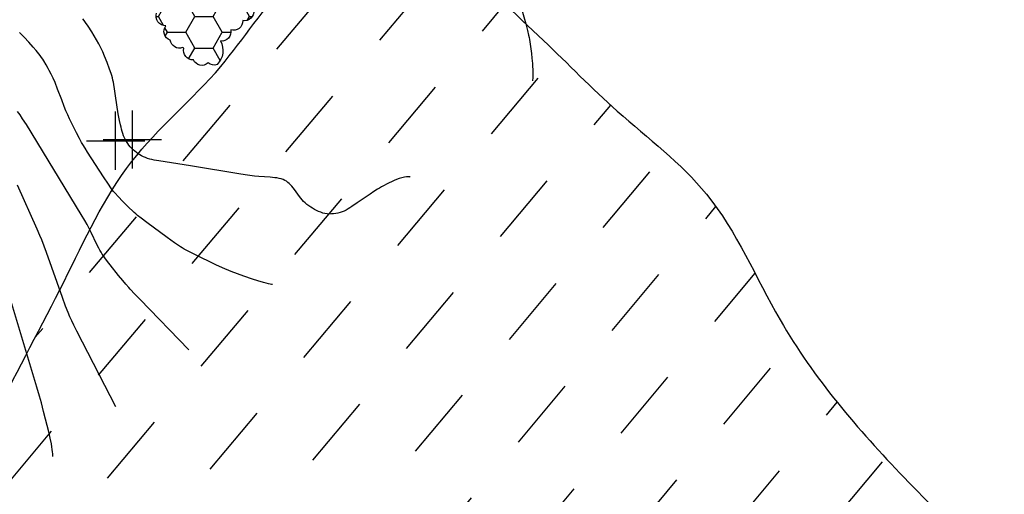
# Model space of a CAD drawing. Units: feet. Extents: x 712724 to 712921, y 69073 to 69277.
# Drawn here: x 712853 to 712887, y 69209 to 69225 of the extents above; entities that cross this region are included whole.
import ezdxf

# ---------------------------------------------------------------- set-up
doc = ezdxf.new("R2010")
doc.units = ezdxf.units.FT
doc.header["$MEASUREMENT"] = 0
doc.header["$PDMODE"] = 2
doc.header["$PDSIZE"] = -0.25
for name, color, linetype in [('BOULDERS', 13, 'CONTINUOUS'), ('DAM', 170, 'CONTINUOUS'), ('SLAB', 9, 'CONTINUOUS')]:
    doc.layers.add(name, color=color, linetype=linetype)
doc.layers.add('Contour Line, Major', color=7, linetype='CONTINUOUS', lineweight=30, true_color=0xa83800)
doc.layers.add('Contour Line, Minor', color=7, linetype='CONTINUOUS', lineweight=30, true_color=0xa8a800)

msp = doc.modelspace()

# ---------------------------------------------------------------- hatches: boundary and pattern name
at = {"layer": 'BOULDERS'}
h = msp.add_hatch(dxfattribs=at)
h.set_pattern_fill('HONEY', color=256, scale=5, style=0)
edge = h.paths.add_edge_path()
edge.add_arc((712859.71369, 69223.84093), 0.30586, 229.521594, 290.9426, ccw=False)
edge.add_arc((712859.30132, 69223.83825), 0.31401, 202.916088, 312.916088, ccw=False)
edge.add_arc((712858.98865, 69224.02664), 0.31155, 164.315404, 274.315404, ccw=False)
edge.add_arc((712858.79549, 69224.39721), 0.30561, 240.03607, 249.547289, ccw=False)
edge.add_arc((712858.53314, 69224.43182), 0.31884, 188.456095, 290.126181, ccw=False)
edge.add_arc((712858.31842, 69224.68409), 0.31563, 141.404, 251.404, ccw=False)
edge.add_arc((712858.06433, 69225.21231), 0.33141, 161.279083, 271.279083, ccw=False)
edge.add_arc((712857.61897, 69225.62818), 0.33628, 183.018378, 293.018378, ccw=False)
edge.add_arc((712856.99686, 69226.07186), 0.543, 191.820558, 301.820558, ccw=False)
edge.add_arc((712856.22144, 69226.32712), 0.44025, 193.647349, 303.647349, ccw=False)
edge.add_arc((712855.62271, 69226.53861), 0.3587, 188.456141, 298.456141, ccw=False)
edge.add_arc((712854.99621, 69226.93702), 0.52665, 191.057168, 301.057168, ccw=False)
edge.add_arc((712853.9827, 69227.61862), 0.92689, 192.398903, 302.398903, ccw=False)
edge.add_arc((712852.37477, 69228.7161), 1.47466, 188.456139, 298.456139, ccw=False)
edge.add_arc((712850.49396, 69229.29495), 0.90077, 187.949363, 297.949363, ccw=False)
edge.add_arc((712848.87726, 69230.59094), 1.59469, 187.02479, 297.02479, ccw=False)
edge.add_arc((712846.58462, 69231.58878), 1.38814, 190.758543, 300.758543, ccw=False)
edge.add_arc((712844.66432, 69232.30643), 1.1242, 189.674296, 299.674296, ccw=False)
edge.add_arc((712843.11206, 69232.81981), 0.83091, 192.304418, 302.304418, ccw=False)
edge.add_arc((712841.96573, 69233.15961), 0.61567, 192.909028, 302.909028, ccw=False)
edge.add_arc((712841.13191, 69233.40315), 0.44704, 191.520777, 301.520777, ccw=False)
edge.add_arc((712840.47476, 69233.68472), 0.43075, 190.576007, 300.576007, ccw=False)
edge.add_arc((712839.78402, 69234.03201), 0.50321, 192.086882, 302.086882, ccw=False)
edge.add_arc((712839.03487, 69234.36757), 0.51041, 190.245004, 300.245004, ccw=False)
edge.add_arc((712838.28428, 69234.66809), 0.46345, 192.398922, 302.398922, ccw=False)
edge.add_arc((712837.63591, 69234.87958), 0.36747, 192.185279, 302.185279, ccw=False)
edge.add_arc((712837.07659, 69235.13783), 0.39092, 190.792096, 300.792096, ccw=False)
edge.add_arc((712836.68519, 69235.39596), 0.33141, 161.279048, 271.279048, ccw=False)
edge.add_arc((712836.3391, 69235.82929), 0.32854, 165.627491, 275.627491, ccw=False)
edge.add_arc((712835.91416, 69236.22471), 0.3315, 178.771337, 288.771337, ccw=False)
edge.add_arc((712835.53149, 69236.56565), 0.33774, 168.727577, 278.727577, ccw=False)
edge.add_arc((712835.52291, 69236.68841), 0.3276, 79.973496, 189.973496, ccw=False)
edge.add_arc((712835.88361, 69237.10278), 0.31722, 86.817036, 196.817036, ccw=False)
edge.add_arc((712836.21071, 69237.5507), 0.33614, 92.97086, 202.97086, ccw=False)
edge.add_arc((712836.49838, 69238.04239), 0.34267, 97.080762, 207.080762, ccw=False)
edge.add_arc((712836.72182, 69238.5443), 0.3111, 101.351156, 211.351156, ccw=False)
edge.add_arc((712836.97885, 69238.93086), 0.32854, 84.372548, 194.372548, ccw=False)
edge.add_arc((712837.31911, 69239.32479), 0.31524, 82.264206, 192.264206, ccw=False)
edge.add_arc((712837.66959, 69239.70412), 0.31524, 82.264206, 192.264206, ccw=False)
edge.add_arc((712838.03906, 69240.04842), 0.32859, 75.575201, 185.575201, ccw=False)
edge.add_arc((712838.51219, 69240.39707), 0.39246, 74.446499, 184.446499, ccw=False)
edge.add_arc((712838.96489, 69240.83626), 0.3528, 79.973463, 189.973463, ccw=False)
edge.add_arc((712839.34896, 69241.24041), 0.3276, 79.973538, 189.973538, ccw=False)
edge.add_arc((712839.72865, 69241.61974), 0.3276, 79.973594, 189.973594, ccw=False)
edge.add_arc((712840.04841, 69242.19323), 0.36328, 113.679791, 223.679791, ccw=False)
edge.add_arc((712840.19156, 69242.62793), 0.30652, 89.437323, 199.437323, ccw=False)
edge.add_arc((712840.49384, 69243.05104), 0.32118, 91.28552, 201.28552, ccw=False)
edge.add_arc((712840.74793, 69243.55881), 0.32112, 105.543356, 215.543356, ccw=False)
edge.add_arc((712840.929, 69244.09427), 0.34995, 110.243292, 220.243292, ccw=False)
edge.add_arc((712841.07503, 69244.64868), 0.34995, 110.243418, 220.243418, ccw=False)
edge.add_arc((712841.21523, 69245.16368), 0.32112, 105.543336, 215.543336, ccw=False)
edge.add_arc((712841.40069, 69245.67432), 0.33797, 106.549165, 216.549165, ccw=False)
edge.add_arc((712841.5365, 69246.20542), 0.31107, 111.747714, 221.747714, ccw=False)
edge.add_arc((712841.68692, 69246.6562), 0.3111, 101.351131, 211.351131, ccw=False)
edge.add_arc((712841.89137, 69247.12307), 0.3111, 101.351156, 211.351156, ccw=False)
edge.add_arc((712842.11919, 69247.53009), 0.30652, 89.437323, 199.437323, ccw=False)
edge.add_arc((712842.45362, 69247.84371), 0.3315, 71.228615, 181.228615, ccw=False)
edge.add_arc((712842.72977, 69247.77799), 0.4157, 4.05961, 114.05961, ccw=False)
edge.add_arc((712843.24672, 69247.51837), 0.30662, -0.512565, 109.487435, ccw=False)
edge.add_arc((712843.59575, 69247.20326), 0.31524, -12.264354, 97.735645, ccw=False)
edge.add_arc((712843.99587, 69246.83265), 0.31729, -3.13146, 106.86854, ccw=False)
edge.add_arc((712844.37994, 69246.50731), 0.31526, -7.682992, 102.317008, ccw=False)
edge.add_arc((712844.79322, 69246.11189), 0.36738, -4.06796, 105.932039, ccw=False)
edge.add_arc((712845.26196, 69245.79678), 0.30662, -0.512616, 109.487384, ccw=False)
edge.add_arc((712845.67085, 69245.50498), 0.30662, -0.512703, 109.487297, ccw=False)
edge.add_arc((712846.01989, 69245.18987), 0.31524, -12.264206, 97.735794, ccw=False)
edge.add_arc((712846.36454, 69244.77113), 0.35367, -14.059382, 95.940617, ccw=False)
edge.add_arc((712846.71063, 69244.3787), 0.30652, -19.437323, 90.562677, ccw=False)
edge.add_arc((712847.09176, 69243.97306), 0.31729, -3.13146, 106.86854, ccw=False)
edge.add_arc((712847.42619, 69243.63899), 0.31722, -16.817074, 93.182926, ccw=False)
edge.add_arc((712847.82631, 69243.21876), 0.34233, -3.633903, 106.366097, ccw=False)
edge.add_arc((712848.26001, 69242.89342), 0.31729, -3.131598, 106.868402, ccw=False)
edge.add_arc((712848.71854, 69242.58117), 0.32719, 5.664863, 115.664863, ccw=False)
edge.add_arc((712849.20045, 69242.30833), 0.34285, 7.124689, 117.124689, ccw=False)
edge.add_arc((712849.69257, 69242.07053), 0.31884, 8.456095, 118.456095, ccw=False)
edge.add_arc((712850.11024, 69241.82837), 0.30662, -0.512703, 109.487297, ccw=False)
edge.add_arc((712850.50891, 69241.52198), 0.31729, -3.13146, 106.86854, ccw=False)
edge.add_arc((712850.92802, 69241.2156), 0.30662, -0.512616, 109.487384, ccw=False)
edge.add_arc((712851.38655, 69240.93253), 0.31884, 8.456095, 118.456095, ccw=False)
edge.add_arc((712851.80422, 69240.69036), 0.30662, -0.512616, 109.487384, ccw=False)
edge.add_arc((712852.14304, 69240.36066), 0.32854, -14.372509, 95.627491, ccw=False)
edge.add_arc((712852.57236, 69239.94043), 0.35643, -1.844518, 108.155481, ccw=False)
edge.add_arc((712853.01484, 69239.58591), 0.35372, -5.888208, 104.111792, ccw=False)
edge.add_arc((712853.48359, 69239.25034), 0.32129, 1.334399, 111.334399, ccw=False)
edge.add_arc((712853.90708, 69238.96877), 0.30662, -0.512703, 109.487297, ccw=False)
edge.add_arc((712854.38021, 69238.67548), 0.33489, 9.819254, 119.819254, ccw=False)
edge.add_arc((712854.66796, 69238.39254), 0.34267, -27.080762, 82.919238, ccw=False)
edge.add_arc((712855.00054, 69237.93032), 0.30745, -14.870231, 95.129769, ccw=False)
edge.add_arc((712855.39416, 69237.52296), 0.34233, -3.634031, 106.365969, ccw=False)
edge.add_arc((712855.92132, 69237.17568), 0.37473, 9.674329, 119.674329, ccw=False)
edge.add_arc((712856.34776, 69236.91605), 0.3276, -9.973538, 100.026462, ccw=False)
edge.add_arc((712856.77269, 69236.57027), 0.30662, -0.512651, 109.487349, ccw=False)
edge.add_arc((712857.21079, 69236.25802), 0.33628, 3.018451, 113.01845, ccw=False)
edge.add_arc((712857.72629, 69235.91073), 0.40683, 6.211538, 116.211538, ccw=False)
edge.add_arc((712858.29287, 69235.68902), 0.31129, 11.390006, 121.390006, ccw=False)
edge.add_arc((712858.79959, 69235.4789), 0.33822, 16.580925, 126.580925, ccw=False)
edge.add_arc((712859.26546, 69235.28051), 0.32719, 5.664931, 115.664931, ccw=False)
edge.add_arc((712859.75175, 69234.98285), 0.36701, 5.967862, 115.967862, ccw=False)
edge.add_arc((712860.21906, 69234.73196), 0.30662, -0.512703, 109.487297, ccw=False)
edge.add_arc((712860.66737, 69234.4343), 0.32719, 5.664863, 115.664863, ccw=False)
edge.add_arc((712861.13906, 69234.14687), 0.35153, 4.557572, 114.557572, ccw=False)
edge.add_arc((712861.6765, 69233.69596), 0.51407, 1.334391, 111.334391, ccw=False)
edge.add_arc((712862.31754, 69233.42324), 0.31177, 4.059602, 114.059602, ccw=False)
edge.add_arc((712862.70572, 69233.14939), 0.30583, -5.379853, 104.620147, ccw=False)
edge.add_arc((712863.05263, 69232.80835), 0.31524, -12.264312, 97.735687, ccw=False)
edge.add_arc((712863.48778, 69232.4567), 0.31177, 4.059602, 114.059602, ccw=False)
edge.add_arc((712863.9653, 69232.18822), 0.33489, 9.819307, 119.819307, ccw=False)
edge.add_arc((712864.46181, 69231.95478), 0.33489, 9.819254, 119.819254, ccw=False)
edge.add_arc((712864.85905, 69231.70389), 0.31526, -7.682992, 102.317008, ccw=False)
edge.add_arc((712865.10003, 69231.34214), 0.32749, -32.601189, 77.39881, ccw=False)
edge.add_arc((712865.14823, 69230.93375), 0.32502, -64.470979, 45.529021, ccw=False)
edge.add_arc((712864.97149, 69230.62312), 0.31729, -106.868451, 3.131549, ccw=False)
edge.add_arc((712864.59914, 69230.16785), 0.31867, -81.586273, 28.413727, ccw=False)
edge.add_arc((712864.3275, 69229.77106), 0.32854, -95.627452, 14.372548, ccw=False)
edge.add_arc((712864.034, 69229.25742), 0.32112, -74.456664, 35.543336, ccw=False)
edge.add_arc((712863.84415, 69228.7716), 0.32749, -77.39881, 32.601189, ccw=False)
edge.add_arc((712863.59734, 69228.37044), 0.32854, -95.627452, 14.372548, ccw=False)
edge.add_arc((712863.25852, 69228.04074), 0.30662, -109.487349, 0.512651, ccw=False)
edge.add_arc((712862.83502, 69227.75917), 0.32129, 248.665601, 358.665601, ccw=False)
edge.add_arc((712862.41609, 69227.34037), 0.32483, -88.409819, 21.590181, ccw=False)
edge.add_arc((712862.09224, 69226.94433), 0.34042, -97.905354, 12.094646, ccw=False)
edge.add_arc((712861.72277, 69226.55041), 0.3276, -100.026462, 9.973538, ccw=False)
edge.add_arc((712861.37668, 69226.12581), 0.30652, -90.562714, 19.437286, ccw=False)
edge.add_arc((712861.08462, 69225.71729), 0.30652, -90.562677, 19.437323, ccw=False)
edge.add_arc((712860.76918, 69225.36864), 0.31526, -102.317008, 7.682992, ccw=False)
edge.add_arc((712860.3851, 69225.0433), 0.31729, -106.86854, 3.13146, ccw=False)
edge.add_arc((712859.98499, 69224.67269), 0.31524, -97.735794, 12.264206, ccw=False)
edge.add_arc((712859.34633, 69224.03746), 0.67803, -45.327859, 28.436341, ccw=False)
edge = h.paths.add_edge_path(flags=0)
edge.add_ellipse((712840.955, 69235.529), major_axis=(0.08485, 0.08485), ratio=1, start_angle=45, end_angle=225)
edge = h.paths.add_edge_path(flags=0)
edge.add_ellipse((712840.955, 69235.529), major_axis=(-0.08485, 0.08485), ratio=1, start_angle=135, end_angle=315)
edge = h.paths.add_edge_path(flags=16)
edge.add_line((712839.80767, 69236.86677), (712841.60257, 69235.62083))
edge.add_line((712841.602, 69235.62), (712840.6559, 69234.25706))
edge.add_line((712838.861, 69235.503), (712840.6559, 69234.25706))
edge.add_line((712839.80767, 69236.86677), (712838.86157, 69235.50383))
at = {"layer": 'DAM'}
h = msp.add_hatch(dxfattribs=at)
h.set_pattern_fill('DASH', color=256, scale=20, angle=50, style=0)
edge = h.paths.add_edge_path()
edge.add_spline(control_points=[(712811.16134, 69130.99318), (712810.80437, 69131.31033), (712808.21079, 69133.61579), (712804.51169, 69136.95485), (712796.29262, 69140.23889), (712800.97148, 69146.28467), (712805.54947, 69150.27405), (712812.9971, 69158.31333), (712821.51287, 69167.97355), (712830.95335, 69180.25802), (712839.65633, 69191.93715), (712848.29767, 69201.63454), (712851.57292, 69210.55789), (712854.57458, 69215.95652), (712856.55682, 69220.37721), (712859.9585, 69223.14032), (712861.8729, 69226.25602), (712864.08965, 69227.85663), (712864.74259, 69229.88445), (712867.13347, 69230.01703), (712868.25502, 69226.83594), (712870.90323, 69224.56661), (712873.63943, 69221.72999), (712877.10252, 69219.15905), (712879.1848, 69214.06745), (712883.40495, 69209.18446), (712890.39426, 69202.66815), (712900.97746, 69195.839), (712901.83799, 69184.6162), (712904.17887, 69179.65509), (712904.77775, 69178.56674)], knot_values=[50.69932974, 50.69932974, 50.69932974, 50.69932974, 52.15898795, 61.39195233, 67.27256272, 71.94252417, 79.32527495, 87.29310677, 104.0412338, 118.33004543, 133.60678787, 147.91432622, 156.72397474, 161.80961733, 166.5243389, 170.99472613, 174.70493421, 177.31228497, 179.12393448, 180.28754731, 183.42909819, 187.53070534, 191.0314919, 195.20439821, 200.20668845, 207.08584483, 214.36906368, 229.19733967, 241.97416748, 245.71314448, 245.71314448, 245.71314448, 245.71314448], degree=3, periodic=0)
edge.add_line((712904.77775, 69178.56674), (712862.53121, 69130.99318))
edge.add_line((712862.53121, 69130.99318), (712811.16134, 69130.99318))
edge = h.paths.add_edge_path(flags=16)
edge.add_line((712850, 69130.99318), (712850, 69140.73339))
edge.add_line((712850, 69140.73339), (712850, 69130.99318))
edge.add_line((712800, 69130.99318), (712800, 69140.73339))
edge.add_line((712800, 69140.73339), (712800, 69130.99318))
h.paths.add_polyline_path([(712850.11951, 69131.11931), (712850.11951, 69143.50287), (712847.67625, 69143.50287), (712847.67625, 69131.11931)], flags=24)
h.paths.add_polyline_path([(712799.97699, 69131.11931), (712799.97699, 69143.50287), (712797.53373, 69143.50287), (712797.53373, 69131.11931)], flags=25)

# ---------------------------------------------------------------- linework, layer by layer
at = {"layer": 'BOULDERS'}
msp.add_lwpolyline([(712861.08161, 69225.41078, -0.52056705), (712860.70192, 69225.06063, -0.52056705), (712860.29303, 69224.73966, -0.52056705), (712859.94255, 69224.36032, -0.33345166), (712859.82302, 69223.55528, -0.27460581), (712859.51514, 69223.60828, -0.52056705), (712859.01209, 69223.71598, -0.52056705), (712858.6887, 69224.11087, -0.04152436), (712858.64286, 69224.13245, -0.47520973), (712858.21777, 69224.38494, -0.52056705), (712858.07173, 69224.88099, -0.52056705), (712857.75046, 69225.31868, -0.52056705)], format="xyb", dxfattribs=at)
at = {"layer": 'Contour Line, Major', "elevation": 1676}
msp.add_lwpolyline([(712854.184, 69210.1178), (712854.1868, 69210.1284), (712854.1882, 69210.158), (712854.1872, 69210.2038), (712854.1818, 69210.2732), (712854.1717, 69210.3563), (712854.1576, 69210.449), (712854.1403, 69210.5471), (712854.1009, 69210.7433), (712854.0619, 69210.912), (712853.8763, 69211.6571), (712853.7982, 69211.954), (712853.7323, 69212.1834), (712853.6408, 69212.4882), (712852.324, 69216.8286)], dxfattribs=at)
at = {"layer": 'Contour Line, Minor'}
for points, elevation in [([(712870.1992, 69225.7193), (712870.4068, 69224.9475), (712870.4676, 69224.7159), (712870.5058, 69224.561), (712870.5234, 69224.4833), (712870.5393, 69224.4053), (712870.5533, 69224.3274), (712870.5767, 69224.1706), (712870.6053, 69223.9343), (712870.6219, 69223.7761), (712870.6364, 69223.5885), (712870.6419, 69223.4842), (712870.6455, 69223.379), (712870.6469, 69223.2798), (712870.6455, 69223.1101), (712870.642, 69222.994)], 1675.2), ([(712866.44, 69219.6935), (712866.4313, 69219.7019), (712866.4068, 69219.7066), (712866.3688, 69219.7074), (712866.3193, 69219.7032), (712866.2456, 69219.6901), (712866.1621, 69219.6689), (712866.0725, 69219.641), (712865.9807, 69219.6082), (712865.8904, 69219.5724), (712865.8055, 69219.5355), (712865.7296, 69219.4995), (712865.6615, 69219.4647), (712865.5264, 69219.3931), (712865.4597, 69219.356), (712865.3936, 69219.3176), (712865.3286, 69219.278), (712865.2004, 69219.1956), (712865.0737, 69219.1107), (712864.6329, 69218.8067), (712864.4426, 69218.679), (712864.3784, 69218.6382), (712864.3135, 69218.599), (712864.2478, 69218.5623), (712864.181, 69218.5289), (712864.1125, 69218.5), (712864.0408, 69218.4765), (712863.9677, 69218.4581), (712863.8935, 69218.444), (712863.8187, 69218.4339), (712863.7437, 69218.4278), (712863.669, 69218.4261), (712863.5949, 69218.4298), (712863.5219, 69218.4402), (712863.4489, 69218.4591), (712863.3773, 69218.4846), (712863.3068, 69218.5151), (712863.2372, 69218.5493), (712863.1685, 69218.5863), (712863.1008, 69218.6256), (712863.0343, 69218.667), (712862.9692, 69218.7104), (712862.9061, 69218.7562), (712862.8456, 69218.8048), (712862.7887, 69218.8572), (712862.7395, 69218.91), (712862.6932, 69218.9659), (712862.6491, 69219.0239), (712862.4797, 69219.2627), (712862.4362, 69219.3207), (712862.3908, 69219.3765), (712862.3428, 69219.4291), (712862.2972, 69219.4722), (712862.2491, 69219.5117), (712862.1985, 69219.5475), (712862.1456, 69219.5789), (712862.0903, 69219.6055), (712862.0213, 69219.6299), (712861.9496, 69219.6482), (712861.8758, 69219.6619), (712861.8006, 69219.6724), (712861.6476, 69219.6875), (712861.2597, 69219.7148), (712861.1046, 69219.7286), (712861.0259, 69219.7375), (712860.8689, 69219.7582), (712860.6341, 69219.7937), (712858.9168, 69220.0747), (712857.821, 69220.2493), (712857.6654, 69220.2777), (712857.5884, 69220.294), (712857.5122, 69220.3124), (712857.4373, 69220.3339), (712857.3642, 69220.3597), (712857.2992, 69220.388), (712857.236, 69220.4203), (712857.1745, 69220.4559), (712857.1146, 69220.4943), (712857.0565, 69220.5355), (712857.0007, 69220.5794), (712856.9475, 69220.6264), (712856.8962, 69220.6783), (712856.8479, 69220.7332), (712856.8023, 69220.7905), (712856.7594, 69220.8498), (712856.7192, 69220.911), (712856.6822, 69220.9741), (712856.6491, 69221.0392), (712856.6193, 69221.1097), (712856.5934, 69221.1821), (712856.5704, 69221.2559), (712856.5495, 69221.3307), (712856.53, 69221.4061), (712856.5117, 69221.4819), (712856.4773, 69221.6344), (712856.4308, 69221.8643), (712856.4172, 69221.9412), (712856.3933, 69222.096), (712856.3324, 69222.5614), (712856.3109, 69222.7161), (712856.2859, 69222.8698), (712856.2711, 69222.9461), (712856.2538, 69223.0217), (712856.2335, 69223.0976), (712856.2107, 69223.1729), (712856.1861, 69223.2477), (712856.1336, 69223.3965), (712856.0502, 69223.6185), (712855.9632, 69223.8391), (712855.9021, 69223.9847), (712855.8699, 69224.0567), (712855.836, 69224.1279), (712855.8005, 69224.1972), (712855.7633, 69224.2657), (712855.6855, 69224.4011), (712855.6052, 69224.5351), (712855.5233, 69224.6682), (712855.3975, 69224.8659), (712855.3102, 69224.9952), (712855.2647, 69225.0585), (712855.2189, 69225.1187)], 1675.2), ([(712861.7237, 69216.0087), (712861.7144, 69216.0079), (712861.6889, 69216.0106), (712861.6494, 69216.0171), (712861.5836, 69216.0309), (712861.5036, 69216.0506), (712861.4136, 69216.0751), (712861.2199, 69216.1329), (712861.035, 69216.1928), (712860.7375, 69216.2967), (712860.5196, 69216.375), (712860.3032, 69216.4571), (712860.2317, 69216.4861), (712860.0899, 69216.5477), (712859.8093, 69216.6782), (712859.0416, 69217.0463), (712858.903, 69217.1149), (712858.7659, 69217.1859), (712858.6983, 69217.223), (712858.6316, 69217.2618), (712858.5648, 69217.3034), (712858.4989, 69217.3466), (712858.3691, 69217.4365), (712858.1131, 69217.6223), (712857.4126, 69218.1389), (712857.2232, 69218.2818), (712857.0993, 69218.3797), (712857.0387, 69218.4303), (712856.9805, 69218.4812), (712856.9233, 69218.5332), (712856.8109, 69218.6394), (712856.7002, 69218.7476), (712856.5906, 69218.8569), (712856.4295, 69219.0237), (712856.3262, 69219.1383), (712856.2768, 69219.1974), (712856.2294, 69219.258), (712856.1837, 69219.32), (712856.0956, 69219.4465), (712855.9254, 69219.7045), (712855.3798, 69220.549), (712855.2973, 69220.6796), (712855.2169, 69220.8115), (712855.1781, 69220.8783), (712855.1053, 69221.0109), (712855.0013, 69221.2127), (712854.8336, 69221.5521), (712854.7681, 69221.6887), (712854.7045, 69221.826), (712854.6426, 69221.9685), (712854.5827, 69222.1161), (712854.496, 69222.339), (712854.3538, 69222.7114), (712854.2662, 69222.9338), (712854.2042, 69223.0805), (712854.1712, 69223.1528), (712854.1387, 69223.2198), (712854.0697, 69223.3518), (712854.0339, 69223.4171), (712853.96, 69223.5465), (712853.8832, 69223.6741), (712853.8434, 69223.7369), (712853.8023, 69223.7988), (712853.7596, 69223.8595), (712853.7138, 69223.92), (712853.6176, 69224.0374), (712853.5176, 69224.1522), (712853.3644, 69224.3218), (712853.2088, 69224.4893), (712853.1031, 69224.5987), (712853.0493, 69224.6522)], 1675.4), ([(712858.8547, 69213.7671), (712857.1691, 69215.508), (712857.0067, 69215.6772), (712856.8467, 69215.8485), (712856.7945, 69215.9066), (712856.6937, 69216.0233), (712856.5949, 69216.1418), (712856.4484, 69216.3211), (712856.158, 69216.6818), (712856.0632, 69216.8033), (712855.9714, 69216.9266), (712855.9274, 69216.9895), (712855.8853, 69217.0537), (712855.8461, 69217.1184), (712855.8088, 69217.1843), (712855.7729, 69217.2512), (712855.7037, 69217.3865), (712855.5032, 69217.7971), (712855.4003, 69218.001), (712855.3646, 69218.0682), (712855.2877, 69218.2052), (712855.1677, 69218.4082), (712853.2828, 69221.4952), (712853.1561, 69221.6938), (712853.0673, 69221.8231), (712852.9753, 69221.9452)], 1675.6), ([(712856.3497, 69211.8099), (712855.0137, 69214.4095), (712854.9067, 69214.6209), (712854.8376, 69214.7627), (712854.8043, 69214.8342), (712854.7722, 69214.9062), (712854.713, 69215.0503), (712854.6305, 69215.2694), (712854.5249, 69215.5633), (712853.9753, 69217.1085), (712853.8951, 69217.3285), (712853.8111, 69217.547), (712853.7508, 69217.6918), (712853.6564, 69217.9074), (712852.9805, 69219.4106)], 1675.8)]:
    msp.add_lwpolyline(points, dxfattribs=dict(at, elevation=elevation))
at = {"layer": 'DAM'}
msp.add_open_spline([(712811.16134, 69130.99318), (712810.80437, 69131.31033), (712808.21079, 69133.61579), (712804.51169, 69136.95485), (712796.29262, 69140.23889), (712800.97148, 69146.28467), (712805.54947, 69150.27405), (712812.9971, 69158.31333), (712821.51287, 69167.97355), (712830.95335, 69180.25802), (712839.65633, 69191.93715), (712848.29767, 69201.63454), (712851.57292, 69210.55789), (712854.57458, 69215.95652), (712856.55682, 69220.37721), (712859.9585, 69223.14032), (712861.8729, 69226.25602), (712864.08965, 69227.85663), (712864.74259, 69229.88445), (712867.13347, 69230.01703), (712868.25502, 69226.83594), (712870.90323, 69224.56661), (712873.63943, 69221.72999), (712877.10252, 69219.15905), (712879.1848, 69214.06745), (712883.40495, 69209.18446), (712890.39426, 69202.66815), (712900.97746, 69195.839), (712901.83799, 69184.6162), (712904.17887, 69179.65509), (712904.77775, 69178.56674)], degree=3, knots=[50.69932974, 50.69932974, 50.69932974, 50.69932974, 52.15898795, 61.39195233, 67.27256272, 71.94252417, 79.32527495, 87.29310677, 104.0412338, 118.33004543, 133.60678787, 147.91432622, 156.72397474, 161.80961733, 166.5243389, 170.99472613, 174.70493421, 177.31228497, 179.12393448, 180.28754731, 183.42909819, 187.53070534, 191.0314919, 195.20439821, 200.20668845, 207.08584483, 214.36906368, 229.19733967, 241.97416748, 245.71314448, 245.71314448, 245.71314448, 245.71314448], dxfattribs=at)
at = {"layer": 'DAM', "linetype": 'Continuous'}
msp.add_point((712856.918, 69220.982, 1675.138), dxfattribs=at)
at = {"layer": 'SLAB', "linetype": 'Continuous'}
msp.add_point((712856.346, 69220.937, 1675.24), dxfattribs=at)

doc.saveas('drawing.dxf')
